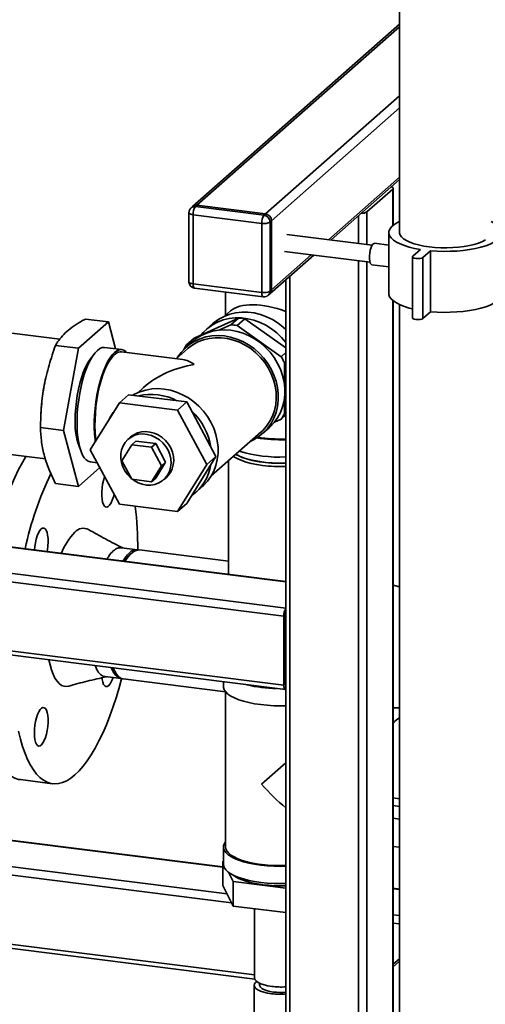
# Paper-space layout 'Blatt2' of a CAD drawing. Units: millimetres. Extents: x 0 to 5940, y 0 to 4200.
# Drawn here: x 5058 to 5273, y 872 to 1329 of the extents above; entities that cross this region are included whole.
import ezdxf

# ---------------------------------------------------------------- set-up
doc = ezdxf.new("R2010")
doc.units = ezdxf.units.MM

psp = doc.layouts.new('Blatt2')

# ---------------------------------------------------------------- linework, layer by layer
at = {"color": 7, "linetype": 'Continuous', "lineweight": 35, "ltscale": 10}
for p, q in [((5233.74, 1371.9), (5233.74, 1230.43)), ((5233.74, 1327.15), (5137.8, 1242.53)), ((5233.74, 1325.97), (5139.79, 1243.11)), ((5233.74, 1293.92), (5171.59, 1239.1)), ((5233.74, 1288.26), (5174.4, 1235.92)), ((5233.74, 1256.21), (5200.79, 1227.14)), ((5201.95, 1227), (5233.74, 1255.04)), ((5230.61, 1250.62), (5218.59, 1240.01)), ((5230.61, 1250.62), (5230.61, 1233.67)), ((5230.81, 1233.82), (5230.81, 1250.97)), ((5139.79, 1243.11), (5139.08, 1242.49)), ((5139.79, 1243.11), (5171.59, 1239.1)), ((5136.08, 1239.66), (5136.08, 1207.6)), ((5137.8, 1242.53), (5137.09, 1241.91)), ((5169.82, 1234.72), (5138.02, 1238.72)), ((5138.02, 1238.72), (5138.02, 1206.67)), ((5139.08, 1242.49), (5170.88, 1238.48)), ((5170.88, 1238.48), (5171.59, 1239.1)), ((5218.59, 1240.01), (5218.59, 1224.9)), ((5169.82, 1202.66), (5169.82, 1234.72)), ((5174.4, 1235.92), (5173.69, 1235.3)), ((5173.69, 1235.3), (5173.69, 1203.24)), ((5174.4, 1203.87), (5174.4, 1235.92)), ((5214.72, 1238.26), (5214.72, 1225.39)), ((5221.04, 1224.59), (5181.39, 1229.59)), ((5228.74, 1230.43), (5228.74, 1202.15)), ((5228.74, 1224.63), (5222.16, 1225.46)), ((5192.79, 1220.09), (5174.4, 1203.87)), ((5180.39, 1221.65), (5220.04, 1216.65)), ((5239.85, 1219.47), (5243.39, 1222.59)), ((5248.06, 1222), (5244.53, 1218.88)), ((5248.06, 1193.72), (5248.06, 1222)), ((5173.57, 1201.97), (5193.95, 1219.94)), ((5214.72, 1217.32), (5214.72, 843.45)), ((5218.59, 1216.84), (5218.59, 844.03)), ((5220.91, 1215.54), (5228.74, 1214.55)), ((5239.69, 1219.18), (5239.69, 1190.89)), ((5244.53, 1190.6), (5244.53, 1218.88)), ((5138.02, 1206.67), (5169.82, 1202.66)), ((5180.98, 1208.5), (5180.98, 848.39)), ((5182.92, 1210.21), (5182.92, 847.46)), ((5138.7, 1204.63), (5170.51, 1200.62)), ((5153.1, 1202.81), (5153.1, 1192.08)), ((5172.87, 1201.35), (5173.57, 1201.97)), ((5173.69, 1203.24), (5174.4, 1203.87)), ((5230.61, 1198.91), (5230.61, 854.64)), ((5230.81, 854.99), (5230.81, 1198.75)), ((5155.38, 1194.09), (5152.64, 1191.67)), ((5233.74, 1197.01), (5233.74, 796.74)), ((5248.06, 1193.72), (5244.53, 1190.6)), ((5098.71, 1188.97), (5084.83, 1176.73)), ((5088.09, 1190.31), (5098.71, 1188.97)), ((5102.06, 1176.46), (5098.71, 1188.97)), ((5138.56, 1181.47), (5158.99, 1190.78)), ((5147.19, 1188.2), (5144.18, 1185.55)), ((5158.99, 1190.78), (5155.45, 1187.66)), ((5158.41, 1187.29), (5161.94, 1190.41)), ((5161.94, 1190.41), (5180.98, 1176.93)), ((5076.2, 1180.98), (5048.97, 1184.41)), ((5155.45, 1187.66), (5149.97, 1185.16)), ((5178.84, 1172.83), (5158.41, 1187.29)), ((5137.82, 1179.93), (5134.81, 1177.28)), ((5135.02, 1178.35), (5138.56, 1181.47)), ((5137.09, 1179.29), (5135.02, 1178.35)), ((5074.21, 1178.07), (5084.83, 1176.73)), ((5084.83, 1176.73), (5077.89, 1138.56)), ((5104.94, 1176.1), (5096.99, 1177.1)), ((5133.25, 1171.53), (5104.81, 1175.11)), ((5135.48, 1176.53), (5130.23, 1171.91)), ((5180.98, 1174.72), (5178.84, 1172.83)), ((5180.31, 1170.06), (5180.98, 1170.65)), ((5180.31, 1160.11), (5180.31, 1170.06)), ((5069.45, 1161.78), (5069.15, 1160.35)), ((5115.07, 1158.54), (5112.34, 1156.13)), ((5108.07, 1155.21), (5103.83, 1151.47)), ((5135.07, 1151.81), (5108.07, 1155.21)), ((5135.07, 1151.81), (5130.83, 1148.07)), ((5148.58, 1126.54), (5135.07, 1151.81)), ((5180.31, 1146.28), (5180.31, 1153.39)), ((5067.49, 1147.15), (5067.4, 1145.02)), ((5103.83, 1151.47), (5090.33, 1129.6)), ((5130.83, 1148.07), (5103.83, 1151.47)), ((5144.33, 1122.8), (5130.83, 1148.07)), ((5175.74, 1142.48), (5178.84, 1143.89)), ((5178.84, 1143.89), (5180.98, 1145.78)), ((5180.98, 1146.87), (5180.31, 1146.28)), ((5067.27, 1139.9), (5077.89, 1138.56)), ((5077.89, 1138.56), (5084.83, 1112.62)), ((5146.4, 1117.5), (5169.54, 1137.91)), ((5170.2, 1137.16), (5173.21, 1139.81)), ((5109.06, 1135.57), (5107.82, 1134.48)), ((5111.5, 1133.7), (5109.56, 1131.98)), ((5111.5, 1133.7), (5120.68, 1132.54)), ((5041.97, 1128.85), (5069.56, 1125.38)), ((5090.33, 1129.6), (5103.83, 1104.33)), ((5104.97, 1124.55), (5109.56, 1131.98)), ((5109.56, 1131.98), (5118.74, 1130.83)), ((5120.68, 1132.54), (5118.74, 1130.83)), ((5118.74, 1130.83), (5123.33, 1122.23)), ((5120.68, 1132.54), (5125.27, 1123.95)), ((5109.56, 1115.96), (5104.97, 1124.55)), ((5135.07, 1104.67), (5148.58, 1126.54)), ((5148.58, 1126.54), (5144.33, 1122.8)), ((5154.35, 1124.51), (5154.35, 1071.86)), ((5084.83, 1112.62), (5094.73, 1121.35)), ((5090.3, 1124.02), (5093.52, 1123.62)), ((5123.33, 1122.23), (5118.74, 1114.8)), ((5125.27, 1123.95), (5120.68, 1116.51)), ((5125.27, 1123.95), (5123.33, 1122.23)), ((5130.83, 1100.93), (5144.33, 1122.8)), ((5118.74, 1114.8), (5109.56, 1115.96)), ((5120.68, 1116.51), (5118.74, 1114.8)), ((5124.36, 1115.73), (5125.6, 1116.82)), ((5074.21, 1113.96), (5084.83, 1112.62)), ((5139.27, 1109.88), (5142.27, 1112.53)), ((5103.83, 1104.33), (5130.83, 1100.93)), ((5135.07, 1104.67), (5130.83, 1100.93)), ((5180.98, 1068.5), (4980.72, 1093.73)), ((4980.72, 1093.54), (5180.98, 1068.31)), ((4947.32, 1085.63), (5180.98, 1056.19)), ((5112.24, 1083.25), (5104.76, 1084.19)), ((5154.35, 1077.94), (5113.18, 1083.13)), ((4946.26, 1081.87), (5180.11, 1052.4)), ((5233.74, 1066.1), (5230.81, 1066.84)), ((5180.11, 1052.4), (5180.11, 1020.35)), ((5180.82, 1053.03), (5180.82, 1020.97)), ((4946.26, 1049.81), (5180.11, 1020.35)), ((4946.95, 1047.77), (5180.8, 1018.31)), ((5180.82, 1033.8), (5180.98, 1033.78)), ((5180.82, 1032.5), (5180.98, 1032.48)), ((5097.22, 1024.36), (5104.7, 1023.42)), ((5105.64, 1023.3), (5153.07, 1017.33)), ((5152.1, 1021.92), (5152.1, 1019.7)), ((5180.94, 1020.37), (5180.98, 1020.36)), ((5153.1, 1017.29), (5153.1, 945.22)), ((5230.81, 1009.87), (5233.74, 1009.86)), ((5180.98, 984.34), (5169.74, 974.43)), ((5057.94, 976.55), (5072.9, 974.66)), ((5230.81, 968.05), (5233.74, 967.68)), ((5230.81, 964.49), (5233.74, 964.12)), ((4936.42, 963.04), (5151.84, 935.9)), ((5151.84, 936.09), (4936.61, 963.21)), ((5230.81, 958.64), (5233.74, 958.27)), ((4944.25, 949.94), (5153.74, 923.54)), ((4944.25, 946.04), (5155.78, 919.39)), ((5152.1, 945.22), (5152.1, 937.21)), ((5230.81, 945.53), (5233.74, 945.16)), ((5151.84, 938.72), (5152.1, 938.79)), ((5152.1, 938.21), (5151.84, 938.72)), ((5151.84, 938.72), (5151.84, 927.41)), ((5156.51, 929.23), (5154.35, 933.63)), ((5180.98, 926.14), (5156.51, 929.23)), ((5156.51, 929.23), (5156.51, 917.91)), ((5156.51, 917.91), (5151.84, 927.41)), ((5233.74, 925.78), (5230.81, 926.15)), ((5230.81, 925.95), (5233.74, 925.58)), ((4944.25, 913.98), (5166.55, 885.98)), ((5180.98, 914.83), (5156.51, 917.91)), ((5166.55, 916.65), (5166.55, 884.41)), ((4944.25, 912.03), (5166.6, 884.02)), ((5230.81, 913.83), (5233.74, 913.46)), ((5230.81, 909.94), (5233.74, 909.57)), ((5233.74, 893.45), (5230.81, 890.86)), ((5230.81, 889.69), (5233.74, 892.28)), ((5168.85, 882.02), (5168.85, 881.11)), ((5166.35, 881.11), (5166.35, 866.42))]:
    psp.add_line(p, q, dxfattribs=at)
at = {"color": 7, "linetype": 'Continuous', "lineweight": 35, "ltscale": 10, "flags": 128}
for points in [[(5229.93, 1251.67), (5230.25, 1251.55), (5230.54, 1251.38), (5230.73, 1251.19), (5230.8, 1251), (5230.76, 1250.8), (5230.61, 1250.62)], [(5136.08, 1239.66), (5136.08, 1239.63), (5136.16, 1239.43), (5136.34, 1239.25), (5136.64, 1239.08), (5137.03, 1238.93), (5137.49, 1238.81), (5138.02, 1238.72)], [(5243.39, 1222.59), (5240.7, 1223.1), (5238.21, 1223.71), (5235.95, 1224.41), (5233.96, 1225.2), (5232.26, 1226.06), (5230.87, 1226.98), (5229.82, 1227.95), (5229.12, 1228.95), (5228.78, 1229.98), (5228.8, 1231.01), (5229.19, 1232.03), (5229.93, 1233.03), (5231.03, 1233.99), (5232.45, 1234.91), (5233.74, 1235.56)], [(5276.14, 1235.56), (5277.63, 1234.8), (5279.02, 1233.88), (5280.07, 1232.91), (5280.77, 1231.9), (5281.11, 1230.88), (5281.09, 1229.85), (5280.7, 1228.83), (5279.96, 1227.83), (5278.86, 1226.87), (5277.44, 1225.95), (5275.7, 1225.1), (5273.67, 1224.32), (5271.39, 1223.63), (5268.87, 1223.03), (5266.16, 1222.54), (5263.29, 1222.15), (5260.31, 1221.88), (5257.25, 1221.73), (5254.16, 1221.7), (5251.09, 1221.79), (5248.06, 1222)], [(5273.63, 1227.09), (5272.16, 1226.31), (5270.4, 1225.59), (5268.37, 1224.96), (5266.11, 1224.42), (5263.67, 1223.99), (5261.07, 1223.66), (5258.37, 1223.46), (5255.61, 1223.37), (5252.84, 1223.4), (5250.1, 1223.55), (5247.45, 1223.82), (5244.92, 1224.2), (5242.57, 1224.69), (5240.43, 1225.28), (5238.54, 1225.95), (5236.93, 1226.71), (5235.62, 1227.52), (5234.65, 1228.39), (5234.02, 1229.29), (5233.76, 1230.21), (5233.74, 1230.43)], [(5220.91, 1215.54), (5220.51, 1215.75), (5220.16, 1216.31), (5219.91, 1217.19), (5219.78, 1218.31), (5219.78, 1219.59), (5219.91, 1220.94), (5220.16, 1222.26), (5220.51, 1223.45), (5220.94, 1224.42), (5221.41, 1225.09), (5221.89, 1225.43), (5222.16, 1225.46)], [(5244.53, 1218.88), (5244.01, 1218.61), (5243.22, 1218.42), (5242.27, 1218.35), (5241.3, 1218.4), (5240.48, 1218.57), (5239.91, 1218.84), (5239.69, 1219.15), (5239.85, 1219.47)], [(5136.08, 1207.6), (5136.08, 1207.57), (5136.16, 1207.38), (5136.34, 1207.19), (5136.64, 1207.02), (5137.03, 1206.87), (5137.49, 1206.76), (5138.02, 1206.67)], [(5138.7, 1204.63), (5138.67, 1204.63), (5138.49, 1204.73), (5138.33, 1204.94), (5138.2, 1205.25), (5138.1, 1205.66), (5138.04, 1206.13), (5138.02, 1206.67)], [(5170.51, 1200.62), (5170.48, 1200.63), (5170.29, 1200.73), (5170.13, 1200.94), (5170, 1201.25), (5169.9, 1201.65), (5169.84, 1202.13), (5169.82, 1202.66)], [(5239.69, 1195.05), (5238.21, 1195.43), (5235.95, 1196.13), (5233.96, 1196.92), (5232.26, 1197.78), (5230.87, 1198.7), (5229.82, 1199.67), (5229.12, 1200.67), (5228.78, 1201.69), (5228.74, 1202.15)], [(5281.14, 1202.15), (5281.09, 1201.57), (5280.7, 1200.54), (5279.96, 1199.54), (5278.86, 1198.58), (5277.44, 1197.67), (5275.7, 1196.82), (5273.67, 1196.04), (5271.39, 1195.35), (5268.87, 1194.75), (5266.16, 1194.25), (5263.29, 1193.87), (5260.31, 1193.6), (5257.25, 1193.45), (5254.16, 1193.42), (5251.09, 1193.51), (5248.06, 1193.72)], [(5180.98, 1185.42), (5179.83, 1186.48), (5177.39, 1188.4), (5174.79, 1190.04), (5172.06, 1191.39), (5169.23, 1192.42), (5166.34, 1193.13), (5163.43, 1193.5), (5160.54, 1193.52), (5157.71, 1193.2), (5154.97, 1192.54), (5152.37, 1191.55), (5149.94, 1190.25), (5147.71, 1188.64), (5147.19, 1188.2)], [(5180.98, 1179.37), (5179.05, 1181.67), (5176.82, 1183.83), (5174.39, 1185.75), (5171.79, 1187.39), (5169.05, 1188.74), (5166.22, 1189.77), (5163.33, 1190.48), (5160.42, 1190.85), (5157.53, 1190.87), (5154.7, 1190.55), (5151.97, 1189.89), (5149.37, 1188.9), (5146.94, 1187.6), (5144.71, 1185.99), (5142.71, 1184.11), (5141.65, 1182.87)], [(5244.53, 1190.6), (5244.01, 1190.32), (5243.22, 1190.14), (5242.27, 1190.06), (5241.3, 1190.12), (5240.48, 1190.29), (5239.91, 1190.55), (5239.69, 1190.87), (5239.69, 1190.89)], [(5137.82, 1179.93), (5139.43, 1181.22), (5141.76, 1182.68), (5144.28, 1183.82), (5146.96, 1184.65), (5149.74, 1185.14), (5152.61, 1185.29), (5155.51, 1185.09), (5158.42, 1184.56), (5161.28, 1183.69), (5164.07, 1182.49), (5166.74, 1180.99), (5169.26, 1179.21), (5171.6, 1177.17), (5173.71, 1174.89), (5175.58, 1172.4), (5177.18, 1169.75), (5178.49, 1166.97), (5179.48, 1164.09), (5180.16, 1161.15), (5180.49, 1158.19), (5180.49, 1155.26), (5180.16, 1152.39), (5179.48, 1149.62), (5178.49, 1146.99), (5177.18, 1144.53), (5175.58, 1142.28), (5173.71, 1140.27), (5173.21, 1139.81)], [(5130.68, 1172.31), (5130.84, 1172.56), (5132.44, 1174.81), (5134.31, 1176.82), (5136.42, 1178.57), (5138.76, 1180.03), (5141.28, 1181.17), (5143.95, 1182), (5146.74, 1182.49), (5149.6, 1182.64), (5152.51, 1182.44), (5155.41, 1181.91), (5158.28, 1181.04), (5161.07, 1179.84), (5163.74, 1178.34), (5166.26, 1176.56), (5168.59, 1174.52), (5170.71, 1172.24), (5172.58, 1169.75), (5174.18, 1167.1), (5175.48, 1164.32), (5176.48, 1161.43), (5177.15, 1158.5), (5177.49, 1155.54), (5177.49, 1152.61), (5177.15, 1149.74), (5176.48, 1146.97), (5175.48, 1144.34), (5174.18, 1141.88), (5172.58, 1139.63), (5170.71, 1137.62), (5168.59, 1135.88), (5166.26, 1134.42), (5164.75, 1133.68)], [(5135.48, 1176.53), (5135.73, 1176.75), (5137.89, 1178.36), (5140.26, 1179.67), (5142.8, 1180.66), (5145.47, 1181.33), (5148.25, 1181.65), (5151.08, 1181.64), (5153.94, 1181.28), (5156.77, 1180.58), (5159.54, 1179.55), (5162.22, 1178.22), (5164.76, 1176.58), (5167.12, 1174.68), (5169.29, 1172.53), (5171.21, 1170.16), (5172.88, 1167.62), (5174.25, 1164.92), (5175.33, 1162.12), (5176.08, 1159.25), (5176.5, 1156.35), (5176.58, 1153.47), (5176.33, 1150.64), (5175.74, 1147.9), (5174.83, 1145.29), (5173.6, 1142.84), (5172.08, 1140.6), (5170.28, 1138.6), (5169.54, 1137.91)], [(5090.3, 1124.02), (5089.4, 1124.28), (5088.45, 1124.91), (5087.56, 1125.88), (5086.76, 1127.19), (5086.06, 1128.81), (5085.45, 1130.73), (5084.96, 1132.91), (5084.58, 1135.34), (5084.33, 1137.97), (5084.2, 1140.77), (5084.2, 1143.7), (5084.33, 1146.73), (5084.58, 1149.81), (5084.96, 1152.89), (5085.45, 1155.95), (5086.06, 1158.93), (5086.76, 1161.8), (5087.56, 1164.52), (5088.45, 1167.05), (5089.4, 1169.36), (5090.41, 1171.41), (5091.46, 1173.18), (5092.55, 1174.64), (5093.64, 1175.78), (5094.74, 1176.58), (5095.82, 1177.03), (5096.88, 1177.11), (5096.99, 1177.1)], [(5092.66, 1133.38), (5092.53, 1134.34), (5092.28, 1136.97), (5092.15, 1139.77), (5092.15, 1142.7), (5092.28, 1145.73), (5092.53, 1148.8), (5092.91, 1151.89), (5093.4, 1154.95), (5094.01, 1157.93), (5094.71, 1160.8), (5095.51, 1163.52), (5096.4, 1166.05), (5097.35, 1168.35), (5098.36, 1170.41), (5099.41, 1172.18), (5100.5, 1173.64), (5101.59, 1174.78), (5102.69, 1175.58), (5103.78, 1176.02), (5104.83, 1176.11), (5105.84, 1175.84), (5106.79, 1175.22), (5107.21, 1174.81)], [(5093, 1133.94), (5092.81, 1135.42), (5092.59, 1138.04), (5092.49, 1140.82), (5092.53, 1143.72), (5092.69, 1146.7), (5092.97, 1149.73), (5093.38, 1152.75), (5093.9, 1155.73), (5094.52, 1158.62), (5095.25, 1161.39), (5096.07, 1163.99), (5096.96, 1166.38), (5097.92, 1168.54), (5098.94, 1170.43), (5099.98, 1172.03), (5101.05, 1173.32), (5102.13, 1174.27), (5103.2, 1174.88), (5104.25, 1175.12), (5104.81, 1175.11)], [(5083.32, 1143.35), (5083.39, 1146.17), (5083.58, 1149.07), (5083.89, 1151.99), (5084.33, 1154.89), (5084.88, 1157.73), (5085.53, 1160.47), (5086.27, 1163.06), (5087.1, 1165.47), (5088.01, 1167.65), (5088.96, 1169.57), (5089.96, 1171.22), (5090.99, 1172.55), (5091.21, 1172.78)], [(5110.06, 1154.96), (5110.83, 1155.39), (5113.35, 1156.54), (5116.02, 1157.37), (5118.81, 1157.86), (5121.67, 1158), (5124.58, 1157.81), (5127.48, 1157.27), (5130.35, 1156.4), (5133.14, 1155.21), (5135.81, 1153.71), (5138.33, 1151.93), (5140.66, 1149.88), (5142.78, 1147.6), (5144.65, 1145.12), (5146.25, 1142.47), (5147.55, 1139.68), (5148.55, 1136.8), (5149.22, 1133.86), (5149.56, 1130.91), (5149.56, 1127.98), (5149.22, 1125.11), (5148.55, 1122.34), (5147.55, 1119.71), (5146.25, 1117.25), (5144.65, 1115), (5142.78, 1112.99), (5142.27, 1112.53)], [(5098.95, 1143.57), (5099.9, 1145.28), (5101, 1146.89)], [(5109.06, 1135.57), (5110.51, 1136.63), (5112.21, 1137.44), (5114.06, 1137.92), (5116.01, 1138.07), (5117.99, 1137.88), (5119.95, 1137.35), (5121.84, 1136.5), (5123.6, 1135.35), (5125.18, 1133.94), (5126.53, 1132.31), (5127.62, 1130.5), (5128.41, 1128.57), (5128.88, 1126.57), (5129.02, 1124.56), (5128.83, 1122.59), (5128.3, 1120.73), (5127.46, 1119.03)], [(5126.22, 1117.94), (5127.06, 1119.64), (5127.59, 1121.5), (5127.78, 1123.47), (5127.64, 1125.48), (5127.17, 1127.48), (5126.38, 1129.41), (5125.29, 1131.22), (5123.94, 1132.85), (5122.36, 1134.26), (5120.61, 1135.41), (5118.72, 1136.26), (5116.75, 1136.79), (5114.77, 1136.98), (5112.83, 1136.83), (5110.98, 1136.35), (5109.27, 1135.54), (5107.77, 1134.43), (5106.5, 1133.05), (5105.51, 1131.45), (5104.82, 1129.66), (5104.46, 1127.74), (5104.43, 1125.74), (5104.74, 1123.73), (5105.37, 1121.75), (5106.31, 1119.88), (5107.54, 1118.15), (5109.01, 1116.62), (5109.37, 1116.31)], [(5060.48, 1126.52), (5058.87, 1123.79), (5057.09, 1120.42), (5055.35, 1116.78), (5053.67, 1112.9), (5052.05, 1108.78), (5050.49, 1104.45), (5049.02, 1099.92), (5047.63, 1095.21), (5046.32, 1090.34), (5045.17, 1085.61)], [(5170.19, 1122.37), (5167.49, 1122.78), (5164.95, 1123.28), (5162.62, 1123.89), (5160.53, 1124.59), (5158.7, 1125.36), (5157.17, 1126.21), (5156.66, 1126.55)], [(5157.82, 1127.57), (5158.16, 1127.37), (5159.82, 1126.55), (5161.76, 1125.81), (5163.96, 1125.15), (5166.38, 1124.59), (5169, 1124.13), (5171.76, 1123.78), (5174.63, 1123.55), (5177.57, 1123.44), (5180.52, 1123.44), (5180.98, 1123.46)], [(5096.97, 1117.17), (5096.89, 1116.95), (5096.43, 1115.36), (5096.06, 1113.63), (5095.81, 1111.82), (5095.68, 1110.03), (5095.68, 1108.31), (5095.81, 1106.74), (5096.06, 1105.39), (5096.43, 1104.3), (5096.89, 1103.53), (5097.44, 1103.11), (5098.04, 1103.04), (5098.68, 1103.34), (5099.32, 1104), (5099.95, 1104.98), (5100.52, 1106.24), (5101.03, 1107.74), (5101.35, 1108.96)], [(5109.86, 1115.92), (5110.68, 1115.34), (5112.51, 1114.34), (5114.44, 1113.65), (5116.42, 1113.28), (5118.39, 1113.26), (5120.3, 1113.58), (5122.08, 1114.23), (5123.69, 1115.19), (5125.08, 1116.44), (5126.22, 1117.94)], [(5127.46, 1119.03), (5126.32, 1117.53), (5125.6, 1116.82)], [(5067.59, 1092.89), (5066.95, 1092.15), (5066.34, 1091.09), (5065.77, 1089.76), (5065.29, 1088.21), (5064.89, 1086.51), (5064.61, 1084.72), (5064.46, 1083.18)], [(5070.32, 1082.44), (5070.45, 1083.18), (5070.67, 1084.99), (5070.77, 1086.77), (5070.74, 1088.46), (5070.58, 1089.98), (5070.29, 1091.27), (5069.9, 1092.28), (5069.41, 1092.97), (5068.85, 1093.31), (5068.23, 1093.28), (5067.59, 1092.89)], [(5106.44, 1077.89), (5106.56, 1078.09), (5107.68, 1079.74), (5108.83, 1081.09), (5109.99, 1082.11), (5111.13, 1082.79), (5112.26, 1083.12), (5113.18, 1083.13)], [(5039.11, 1036.16), (5039.08, 1032.68), (5039.14, 1027.64), (5039.33, 1022.74), (5039.64, 1018), (5040.08, 1013.42), (5040.63, 1009.04), (5041.3, 1004.87), (5042.09, 1000.93), (5042.99, 997.23), (5044, 993.8), (5045.11, 990.64), (5046.32, 987.77), (5047.63, 985.21), (5049.02, 982.96), (5050.49, 981.03), (5052.05, 979.44), (5053.67, 978.18), (5055.35, 977.26), (5057.09, 976.69), (5057.94, 976.55)], [(5071.2, 1032.11), (5071.68, 1029.9), (5072.34, 1027.54), (5073.1, 1025.47), (5073.97, 1023.69), (5074.92, 1022.23), (5075.95, 1021.1), (5077.05, 1020.31), (5078.21, 1019.87), (5079.42, 1019.78), (5080.34, 1019.95)], [(5100.05, 1028.48), (5100.35, 1027.77), (5101.14, 1026.23), (5102.02, 1025.01), (5102.98, 1024.13), (5104, 1023.59), (5105.07, 1023.39), (5105.18, 1023.39)], [(5105.64, 1023.3), (5105.46, 1023.33), (5104.42, 1023.7), (5103.43, 1024.41), (5102.51, 1025.46), (5101.67, 1026.84), (5100.99, 1028.36)], [(5095.77, 1023.74), (5095.86, 1023.05), (5096.14, 1021.76), (5096.54, 1020.75), (5097.02, 1020.06), (5097.59, 1019.72), (5098.2, 1019.75), (5098.84, 1020.14)], [(5057.06, 999.04), (5057.96, 995.35), (5058.96, 991.91), (5060.08, 988.76), (5061.29, 985.89), (5062.59, 983.32), (5063.98, 981.07), (5065.46, 979.15), (5067.01, 977.55), (5068.63, 976.29), (5070.32, 975.38), (5072.05, 974.81), (5073.84, 974.59), (5075.67, 974.73), (5077.53, 975.21), (5079.41, 976.04), (5081.31, 977.22), (5083.22, 978.73), (5085.12, 980.58), (5087.02, 982.76), (5088.91, 985.25), (5090.77, 988.04), (5092.59, 991.13), (5094.38, 994.5), (5096.12, 998.13), (5097.8, 1002.02), (5099.42, 1006.13), (5100.97, 1010.47), (5102.45, 1015), (5103.84, 1019.7), (5104.85, 1023.4)], [(5180.98, 1010.81), (5178.52, 1010.79), (5175.42, 1010.86), (5172.36, 1011.05), (5169.39, 1011.36), (5166.55, 1011.78), (5163.87, 1012.31), (5161.4, 1012.94), (5159.17, 1013.66), (5157.2, 1014.47), (5155.52, 1015.34), (5154.16, 1016.27), (5153.13, 1017.25), (5152.45, 1018.26), (5152.13, 1019.29), (5152.1, 1019.7)], [(5180.11, 1020.35), (5180.13, 1019.81), (5180.19, 1019.34), (5180.29, 1018.93), (5180.42, 1018.62), (5180.58, 1018.41), (5180.77, 1018.31), (5180.97, 1018.33), (5180.98, 1018.33)], [(5064.41, 998.26), (5064.47, 996.61), (5064.67, 995.14), (5064.98, 993.92), (5065.4, 992.98), (5065.91, 992.38), (5066.49, 992.14), (5067.11, 992.26), (5067.75, 992.74), (5068.39, 993.56), (5068.99, 994.69), (5069.54, 996.08), (5070.01, 997.67), (5070.37, 999.4), (5070.63, 1001.21), (5070.76, 1003), (5070.76, 1004.72), (5070.63, 1006.29), (5070.37, 1007.64), (5070.01, 1008.72), (5069.54, 1009.5), (5068.99, 1009.92), (5068.39, 1009.99), (5067.75, 1009.68), (5067.11, 1009.03), (5066.49, 1008.05), (5065.91, 1006.78), (5065.4, 1005.28), (5064.98, 1003.61), (5064.67, 1001.84), (5064.47, 1000.03), (5064.41, 998.26)], [(5180.98, 936.33), (5178.52, 936.3), (5175.42, 936.38), (5172.36, 936.57), (5169.39, 936.88), (5166.55, 937.3), (5163.87, 937.83), (5161.4, 938.46), (5159.17, 939.18), (5157.2, 939.98), (5155.52, 940.86), (5154.16, 941.79), (5153.13, 942.77), (5152.45, 943.78), (5152.13, 944.81), (5152.16, 945.85), (5152.56, 946.88), (5153.1, 947.64)], [(5180.98, 936.67), (5180.23, 936.65), (5177.18, 936.66), (5174.15, 936.78), (5171.19, 937.03), (5168.33, 937.39), (5165.63, 937.85), (5163.11, 938.43), (5160.81, 939.1), (5158.76, 939.85), (5157, 940.68), (5155.54, 941.57), (5154.41, 942.52), (5153.62, 943.5), (5153.19, 944.51), (5153.1, 945.22)], [(5180.98, 928.32), (5178.52, 928.29), (5175.42, 928.36), (5172.36, 928.56), (5169.39, 928.87), (5166.55, 929.29), (5163.87, 929.82), (5161.4, 930.45), (5159.17, 931.17), (5157.2, 931.97), (5155.52, 932.84), (5154.16, 933.78), (5153.13, 934.75), (5152.45, 935.77), (5152.13, 936.8), (5152.1, 937.21)], [(5170.31, 927.79), (5167.65, 928.19), (5165.15, 928.69), (5162.85, 929.29), (5160.79, 929.98), (5158.99, 930.74), (5157.48, 931.57), (5156.39, 932.36)], [(5167.48, 882.84), (5166.98, 882.42), (5166.49, 881.73), (5166.35, 881.02), (5166.57, 880.32), (5167.15, 879.64), (5168.06, 879), (5169.29, 878.43), (5170.79, 877.93), (5172.52, 877.52), (5174.43, 877.21)], [(5174.5, 880.57), (5172.62, 880.87), (5170.91, 881.28), (5169.44, 881.77), (5168.24, 882.34), (5167.34, 882.96), (5166.77, 883.63), (5166.55, 884.32), (5166.55, 884.41)], [(5168.85, 881.11), (5168.87, 880.89), (5169.18, 880.26), (5169.83, 879.67), (5170.82, 879.12), (5172.09, 878.65), (5173.61, 878.27), (5175.31, 877.99)]]:
    psp.add_lwpolyline(points, dxfattribs=at)
at = {"color": 7, "linetype": 'Continuous', "lineweight": 35, "ltscale": 100}
for centre, radius, start, end in [((5139.43, 1240.64), 2.5, 81.8416, 130.6612), ((5139.08, 1239.66), 3, 131.4096, 180), ((5138.72, 1240.01), 2.5, 81.8416, 130.6612), ((5143.91, 1239.09), 5.91, 144.9309, 183.5931), ((5175.72, 1235.09), 5.91, 144.9309, 183.5931), ((5170.41, 1235.24), 3.28, 1.0587, 81.7605), ((5171.12, 1235.86), 3.28, 1.0587, 81.7605), ((5216.22, 1244.01), 4.65, 267.057, 300.6836), ((5170.93, 1240.52), 5.91, 259.2261, 297.8883), ((5139.08, 1207.6), 3, 180, 262.8192), ((5170.93, 1208.46), 5.91, 259.2261, 297.8883), ((5171.19, 1203.2), 2.5, 312.158, 0.9777), ((5171.9, 1203.82), 2.5, 312.158, 0.9777), ((5170.88, 1203.6), 3, 262.8192, 311.4096), ((5157.14, 1164.24), 26.61, 79.6101, 86.0284), ((5153.61, 1161.12), 26.61, 79.6101, 86.0284), ((5153.3, 1165.41), 22.39, 144.7099, 151.1934), ((5152.23, 1156.84), 31.04, 25.2181, 31.0099), ((5149.93, 1143.47), 82.52, 168.1965, 177.442), ((5118.6, 1129.94), 25.39, 62.1291, 103.5094), ((5117.26, 1126.05), 29.41, 9.3823, 46.8458), ((5114.36, 1141.82), 31.07, 177.1863, 203.074), ((5160.54, 1156.84), 22.41, 324.7114, 331.9081), ((5178.74, 1209.31), 75.03, 261.377, 271.7091), ((5178.77, 1207.26), 72.64, 261.4342, 271.7418), ((5178.05, 1189.05), 62.82, 252.8162, 272.678), ((5173.18, 1157.71), 33.96, 242.893, 265.0959), ((5124.91, 1126.05), 21.61, 305.2287, 351.3908), ((5178.83, 1192.71), 70.86, 262.9941, 271.7393), ((5178.83, 1193.45), 70.1, 262.9942, 271.7577), ((5212.88, 1050.87), 156.23, 154.3102, 167.8593), ((4942.86, 1083.14), 169.52, 0.0284, 6.8647), ((5087.16, 1087.98), 5.22, 63.0949, 139.1351), ((5104.27, 1071.02), 29.3, 135.9333, 158.819), ((5111.84, 1078.66), 4.58, 79.1398, 137.3694), ((5119.77, 1069.75), 16.49, 133.2498, 149.9232), ((5186.65, 1052.68), 6.55, 150.0736, 182.4461), ((5183.49, 1053.05), 2.67, 160.076, 180.4155), ((5091.89, 1026.34), 9.31, 318.2863, 344.8361), ((5177.9, 1084.36), 65.55, 256.7435, 268.895), ((5181.7, 1020.84), 0.886, 171.7449, 215.973), ((5238.13, 997.14), 9.22, 118.4179, 142.6145), ((5178.83, 997.13), 69.86, 262.9942, 271.7637), ((5178.86, 916.22), 35.91, 263.0287, 273.3881), ((5178.86, 906.98), 29.2, 263.0282, 274.1697), ((5178.86, 913.44), 36.49, 263.0287, 273.3339)]:
    psp.add_arc(centre, radius, start, end, dxfattribs=at)
for centre, major_axis, ratio, start_param, end_param in [((5178.85, 1180.45), (25.17, -11.36), 0.476834, 1.699909, 2.929577), ((5138.54, 1144.91), (-8.13, 26.4), 0.476834, 5.709803, 6.07117), ((5138.54, 1144.91), (32.45, 9.99), 0.699056, 1.358781, 2.144179), ((5178.85, 982.46), (-24.09, 27.31), 0.333333, 1.570796, 2.015066)]:
    psp.add_ellipse(centre, major_axis=major_axis, ratio=ratio, start_param=start_param, end_param=end_param, dxfattribs=at)
at = {"color": 7, "linetype": 'Continuous', "lineweight": 35, "ltscale": 10}
for points, knots in [([(5088.09, 1190.31), (5088, 1190.26), (5086.49, 1189.42), (5083.68, 1187.75), (5080.13, 1185.19), (5077.27, 1182.51), (5075.4, 1180.11), (5074.53, 1178.62), (5074.21, 1178.07)], [0, 0, 0, 0, 0.012763, 0.224232, 0.436814, 0.653719, 0.872291, 1, 1, 1, 1]), ([(5074.21, 1178.07), (5073.16, 1175.04), (5071.06, 1168.95), (5068.84, 1159.48), (5067.52, 1149.75), (5067.35, 1143.19), (5067.27, 1139.9)], [0, 0, 0, 0, 0.244707, 0.49119, 0.744417, 1, 1, 1, 1]), ([(5067.27, 1139.9), (5067.35, 1137.86), (5067.5, 1133.76), (5068.75, 1127.34), (5070.94, 1120.72), (5073.12, 1116.22), (5074.21, 1113.96)], [0, 0, 0, 0, 0.2447066, 0.4911898, 0.7444174, 1, 1, 1, 1]), ([(5105.36, 1084.11), (5102.68, 1085.46), (5097.32, 1088.17), (5092.13, 1091.15), (5089.53, 1092.64)], [0, 0, 0, 0, 0.499668, 1, 1, 1, 1]), ([(5104.75, 1084.11), (5104.2, 1084.14), (5102.98, 1084.21), (5101.69, 1083.23), (5100.99, 1082.7)], [0, 0, 0, 0, 0.456735, 1, 1, 1, 1]), ([(5100.99, 1082.7), (5100.29, 1082.03), (5099.3, 1081.08), (5098.37, 1079.42), (5098.1, 1078.94)], [0, 0, 0, 0, 0.710682, 1, 1, 1, 1]), ([(5092.66, 1029.41), (5092.91, 1028.75), (5093.59, 1026.98), (5095.05, 1025.33), (5096.35, 1024.34), (5097.12, 1024.43), (5097.23, 1024.44)], [0, 0, 0, 0, 0.217441, 0.579858, 0.942275, 1, 1, 1, 1]), ([(5080.34, 1019.95), (5083.19, 1020.74), (5089.06, 1022.36), (5094.85, 1023.63), (5097.82, 1024.29)], [0, 0, 0, 0, 0.486023, 1, 1, 1, 1])]:
    psp.add_open_spline(points, degree=3, knots=knots, dxfattribs=at)

doc.saveas('drawing.dxf')
